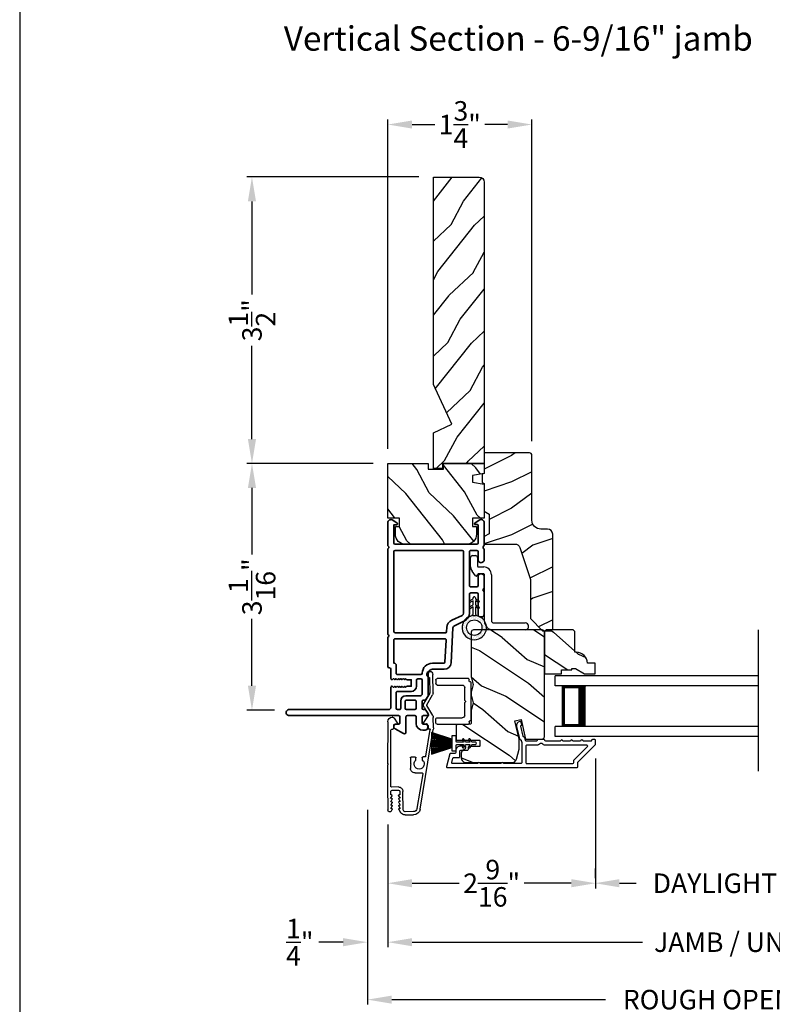
# Model space of a CAD drawing. Extents: x 102 to 204, y 44 to 88.
# Drawn here: x 170 to 179, y 50 to 62 of the extents above; entities that cross this region are included whole.
import ezdxf

# ---------------------------------------------------------------- set-up
doc = ezdxf.new("R2010")
doc.units = 0
doc.header["$LTSCALE"] = 4
doc.header["$MEASUREMENT"] = 0
doc.header["$PDMODE"] = 3
doc.layers.get('0').update_dxf_attribs({"linetype": 'CONTINUOUS'})
doc.layers.get('DEFPOINTS').update_dxf_attribs({"color": 3, "linetype": 'CONTINUOUS'})
doc.layers.add('Dim', color=7, linetype='CONTINUOUS')
doc.styles.add('Arial', font='arial.ttf')
doc.styles.get("Standard").update_dxf_attribs({"font": 'arial.ttf'})
doc.dimstyles.get("Standard").update_dxf_attribs({"dimtxt": 0.24, "dimasz": 0.3, "dimexe": 0.0625, "dimexo": 0.18, "dimgap": 0.09, "dimtad": 0, "dimdec": 4, "dimzin": 0, "dimdsep": 46, "dimlunit": 4, "dimtxsty": 'STANDARD', "dimcen": 0, "dimadec": 0, "dimazin": 0, "dimtfac": 1, "dimtdec": 4, "dimtofl": 0, "dimtmove": 2, "dimatfit": 3, "dimfxl": 1, "dimtolj": 1, "dimtzin": 0, "dimarcsym": 0})

# ---------------------------------------------------------------- blocks, each defined once
blk = doc.blocks.new('*D607')
at = {"layer": 'DEFPOINTS', "color": 0, "transparency": 16777216}
for p in [(174.533, 52.462), (184.105, 52.462), (184.105, 50.834)]:
    blk.add_point(p, dxfattribs=at)
at = {"layer": 'Dim', "color": 0, "lineweight": -2, "transparency": 16777216}
for p, q in [((174.533, 52.282), (174.533, 50.771)), ((184.105, 52.282), (184.105, 50.771)), ((174.833, 50.834), (177.673, 50.834)), ((183.805, 50.834), (180.965, 50.834))]:
    blk.add_line(p, q, dxfattribs=at)
at = {"layer": 'Dim', "color": 0, "transparency": 16777216}
for points in [[(174.833, 50.884), (174.833, 50.784), (174.533, 50.834)], [(183.805, 50.884), (183.805, 50.784), (184.105, 50.834)]]:
    blk.add_solid(points, dxfattribs=at)
at = {"layer": 'Dim', "color": 0, "transparency": 16777216, "insert": (179.319, 50.834), "char_height": 0.24, "attachment_point": 5}
blk.add_mtext('\\A1;JAMB / UNIT WIDTH', dxfattribs=at)
blk = doc.blocks.new('*D608')
at = {"layer": 'DEFPOINTS', "color": 0, "transparency": 16777216}
for p in [(174.283, 52.643), (174.533, 52.462), (174.283, 50.834)]:
    blk.add_point(p, dxfattribs=at)
at = {"layer": 'Dim', "color": 0, "lineweight": -2, "transparency": 16777216}
for p, q in [((174.283, 52.463), (174.283, 50.771)), ((174.533, 52.282), (174.533, 50.771)), ((173.983, 50.834), (173.683, 50.834)), ((174.833, 50.834), (175.133, 50.834))]:
    blk.add_line(p, q, dxfattribs=at)
at = {"layer": 'Dim', "color": 0, "transparency": 16777216}
for points in [[(173.983, 50.884), (173.983, 50.784), (174.283, 50.834)], [(174.833, 50.884), (174.833, 50.784), (174.533, 50.834)]]:
    blk.add_solid(points, dxfattribs=at)
at = {"layer": 'Dim', "color": 0, "transparency": 16777216, "insert": (173.45, 50.834), "char_height": 0.24, "attachment_point": 5}
blk.add_mtext('\\A1;{\\H1x;\\S1/4;}"', dxfattribs=at)
blk = doc.blocks.new('*D610')
at = {"layer": 'DEFPOINTS', "color": 0, "transparency": 16777216}
for p in [(174.283, 52.643), (184.354, 52.643), (184.354, 50.127)]:
    blk.add_point(p, dxfattribs=at)
at = {"layer": 'Dim', "color": 0, "lineweight": -2, "transparency": 16777216}
for p, q in [((174.283, 52.463), (174.283, 50.065)), ((184.354, 52.463), (184.354, 50.065)), ((174.583, 50.127), (177.216, 50.127)), ((184.054, 50.127), (181.421, 50.127))]:
    blk.add_line(p, q, dxfattribs=at)
at = {"layer": 'Dim', "color": 0, "transparency": 16777216}
for points in [[(174.583, 50.177), (174.583, 50.077), (174.283, 50.127)], [(184.054, 50.177), (184.054, 50.077), (184.354, 50.127)]]:
    blk.add_solid(points, dxfattribs=at)
at = {"layer": 'Dim', "color": 0, "transparency": 16777216, "insert": (179.318, 50.127), "char_height": 0.24, "attachment_point": 5}
blk.add_mtext('\\A1;ROUGH OPENING WIDTH', dxfattribs=at)
blk = doc.blocks.new('A$C1C4E60E2')
for p, q in [((0.07, 0.401), (1.049, 0.573)), ((1.047, 0.532), (0.721, 0.475)), ((1.059, 0.51), (1.059, 0.523)), ((1.067, 0.575), (1.195, 0.575)), ((1.111, 0.5), (1.069, 0.5)), ((1.121, 0.461), (1.121, 0.49)), ((1.222, 0.514), (1.137, 0.453)), ((1.22, 0.568), (1.343, 0.497)), ((1.323, 0.462), (1.233, 0.514)), ((1.353, 0.497), (1.476, 0.568)), ((1.496, 0.534), (1.373, 0.462)), ((1.501, 0.575), (1.727, 0.575)), ((1.681, 0.535), (1.501, 0.535)), ((0.506, 0.437), (0.077, 0.361)), ((0.517, 0.342), (0.517, 0.427)), ((0.702, 0.433), (0.674, 0.433)), ((0.712, 0.465), (0.712, 0.443)), ((0, 0.213), (0, 0.317)), ((0.04, 0.317), (0.04, 0.214)), ((0.615, 0.287), (0.572, 0.287)), ((0.625, 0.297), (0.615, 0.287)), ((0.635, 0.287), (0.625, 0.297)), ((0.702, 0.287), (0.635, 0.287)), ((0.674, 0.355), (0.702, 0.355)), ((0.712, 0.345), (0.712, 0.297)), ((0.069, 0.137), (0.031, 0.159)), ((0.063, 0.191), (0.29, 0.191)), ((0.081, 0.154), (0.081, 0.144)), ((0.111, 0.137), (0.081, 0.154)), ((0.123, 0.154), (0.123, 0.144)), ((0.153, 0.137), (0.123, 0.154)), ((0.165, 0.154), (0.165, 0.144)), ((0.195, 0.137), (0.165, 0.154)), ((0.207, 0.154), (0.207, 0.144)), ((0.237, 0.137), (0.207, 0.154)), ((0.249, 0.151), (0.249, 0.144)), ((0.29, 0.151), (0.249, 0.151)), ((0.306, 0.057), (0.306, 0.135)), ((0.346, 0.135), (0.346, 0.05)), ((1.119, 0.097), (1.119, 0.126)), ((1.135, 0.134), (1.192, 0.096)), ((0.052, 0.045), (0.069, 0.055)), ((0.356, 0), (0.064, 0)), ((0.081, 0.038), (0.111, 0.055)), ((0.081, 0.048), (0.081, 0.038)), ((0.123, 0.038), (0.153, 0.055)), ((0.123, 0.048), (0.123, 0.038)), ((0.165, 0.038), (0.195, 0.055)), ((0.165, 0.048), (0.165, 0.038)), ((0.207, 0.038), (0.237, 0.055)), ((0.207, 0.048), (0.207, 0.038)), ((0.249, 0.048), (0.249, 0.041)), ((0.249, 0.041), (0.29, 0.041)), ((0.356, 0.04), (1.048, 0.051)), ((0.615, 0.004), (0.356, 0)), ((0.625, 0.014), (0.615, 0.004)), ((0.635, 0.004), (0.625, 0.014)), ((1.151, 0.013), (0.635, 0.004)), ((1.058, 0.061), (1.058, 0.076)), ((1.068, 0.086), (1.11, 0.087)), ((1.205, 0.071), (1.205, 0.068))]:
    blk.add_line(p, q)
for centre, radius, start, end in [((1.049, 0.523), 0.01, 359.9974, 100.0053), ((1.067, 0.47), 0.105, 89.9941, 100.0019), ((1.069, 0.51), 0.01, 179.9953, 270.003), ((1.111, 0.49), 0.01, 359.9953, 90.0038), ((1.195, 0.525), 0.05, 60.0012, 89.9999), ((1.228, 0.506), 0.01, 59.9988, 125.2178), ((1.348, 0.506), 0.01, 239.9958, 300.0042), ((1.501, 0.525), 0.05, 90.0001, 119.9988), ((1.501, 0.525), 0.00998, 89.9778, 120.0264), ((1.681, 0.525), 0.01, 15.2639, 89.9931), ((1.727, 0.537), 0.0375, 195.257, 90.0001), ((0.085, 0.317), 0.085, 99.9997, 180), ((0.507, 0.427), 0.01, 0.0017, 99.9937), ((0.625, 0.394), 0.0627, 38.4925, 321.5075), ((0.702, 0.443), 0.01, 269.997, 0.0047), ((0.722, 0.465), 0.01, 100.0006, 179.9969), ((1.131, 0.461), 0.01, 180.0007, 305.2142), ((1.348, 0.506), 0.05, 240.0011, 299.9989), ((0.085, 0.317), 0.045, 100.0015, 179.9986), ((0.572, 0.342), 0.055, 179.9995, 270.0011), ((0.702, 0.345), 0.01, 359.9953, 90.003), ((0.702, 0.297), 0.01, 269.997, 0.0047), ((0.063, 0.213), 0.063, 180.0001, 240.0003), ((0.063, 0.214), 0.023, 179.9983, 270.0031), ((0.073, 0.144), 0.008, 240.0006, 359.9923), ((0.115, 0.144), 0.008, 239.9994, 359.9947), ((0.157, 0.144), 0.008, 240.0006, 359.9923), ((0.199, 0.144), 0.008, 239.9994, 359.9947), ((0.241, 0.144), 0.008, 240.0006, 359.9923), ((0.29, 0.135), 0.056, 359.9997, 90.0003), ((0.29, 0.135), 0.016, 0.0016, 90.0006), ((1.129, 0.126), 0.01, 56.2543, 180.9221), ((0.064, 0.024), 0.0242, 120, 270.0006), ((0.073, 0.048), 0.008, 359.9993, 119.9994), ((0.115, 0.048), 0.008, 359.9969, 120.0006), ((0.157, 0.048), 0.008, 359.9993, 119.9994), ((0.199, 0.048), 0.008, 359.9969, 120.0006), ((0.241, 0.048), 0.008, 359.9993, 119.9994), ((0.29, 0.057), 0.016, 269.9994, 0.0027), ((0.356, 0.05), 0.01, 180.0038, 270.92), ((1.048, 0.061), 0.01, 270.9239, 0.919), ((1.068, 0.076), 0.01, 90.9224, 180.9139), ((1.109, 0.097), 0.01, 270.9111, 0.9252), ((1.15, 0.068), 0.055, 270.9207, 359.9996), ((1.175, 0.071), 0.03, 0.0004, 56.2533)]:
    blk.add_arc(centre, radius, start, end)
blk = doc.blocks.new('*D612')
at = {"layer": 'DEFPOINTS', "color": 0, "transparency": 16777216}
for p in [(177.094, 53.275), (174.533, 52.462), (177.094, 51.56)]:
    blk.add_point(p, dxfattribs=at)
at = {"layer": 'Dim', "color": 0, "lineweight": -2, "transparency": 16777216}
for p, q in [((177.094, 53.095), (177.094, 51.497)), ((174.533, 52.282), (174.533, 51.497)), ((174.833, 51.56), (175.415, 51.56)), ((176.794, 51.56), (176.212, 51.56))]:
    blk.add_line(p, q, dxfattribs=at)
at = {"layer": 'Dim', "color": 0, "transparency": 16777216}
for points in [[(174.833, 51.61), (174.833, 51.51), (174.533, 51.56)], [(176.794, 51.61), (176.794, 51.51), (177.094, 51.56)]]:
    blk.add_solid(points, dxfattribs=at)
at = {"layer": 'Dim', "color": 0, "transparency": 16777216, "insert": (175.813, 51.56), "char_height": 0.24, "attachment_point": 5}
blk.add_mtext('\\A1;2{\\H1x;\\S9/16;}"', dxfattribs=at)
blk = doc.blocks.new('*D614')
at = {"layer": 'DEFPOINTS', "color": 0, "transparency": 16777216}
for p in [(177.087, 51.56), (181.551, 51.56), (181.551, 51.56)]:
    blk.add_point(p, dxfattribs=at)
at = {"layer": 'Dim', "color": 0, "lineweight": -2, "transparency": 16777216}
for p, q in [((177.087, 51.74), (177.087, 51.622)), ((181.551, 51.74), (181.551, 51.622)), ((177.387, 51.56), (177.594, 51.56)), ((181.251, 51.56), (181.044, 51.56))]:
    blk.add_line(p, q, dxfattribs=at)
at = {"layer": 'Dim', "color": 0, "transparency": 16777216}
for points in [[(177.387, 51.61), (177.387, 51.51), (177.087, 51.56)], [(181.251, 51.61), (181.251, 51.51), (181.551, 51.56)]]:
    blk.add_solid(points, dxfattribs=at)
at = {"layer": 'Dim', "color": 0, "transparency": 16777216, "insert": (179.319, 51.56), "char_height": 0.24, "attachment_point": 5}
blk.add_mtext('\\A1;DAYLIGHT OPENING', dxfattribs=at)
blk = doc.blocks.new('*D616')
at = {"layer": 'DEFPOINTS', "color": 0, "transparency": 16777216}
for p in [(172.861, 56.727), (174.533, 56.727), (173.317, 53.691)]:
    blk.add_point(p, dxfattribs=at)
at = {"layer": 'Dim', "color": 0, "lineweight": -2, "transparency": 16777216}
for p, q in [((174.353, 56.727), (172.799, 56.727)), ((172.861, 56.427), (172.861, 55.605)), ((172.861, 53.991), (172.861, 54.813)), ((173.137, 53.691), (172.799, 53.691))]:
    blk.add_line(p, q, dxfattribs=at)
at = {"layer": 'Dim', "color": 0, "transparency": 16777216}
for points in [[(172.811, 56.427), (172.911, 56.427), (172.861, 56.727)], [(172.811, 53.991), (172.911, 53.991), (172.861, 53.691)]]:
    blk.add_solid(points, dxfattribs=at)
at = {"layer": 'Dim', "color": 0, "transparency": 16777216, "insert": (172.861, 55.209), "char_height": 0.24, "attachment_point": 5, "rotation": 90}
blk.add_mtext('\\A1;3{\\H1x;\\S1/16;}"', dxfattribs=at)
blk = doc.blocks.new('*D617')
at = {"layer": 'DEFPOINTS', "color": 0, "transparency": 16777216}
for p in [(172.861, 60.254), (175.096, 60.254), (174.533, 56.727)]:
    blk.add_point(p, dxfattribs=at)
at = {"layer": 'Dim', "color": 0, "lineweight": -2, "transparency": 16777216}
for p, q in [((174.916, 60.254), (172.799, 60.254)), ((172.861, 59.954), (172.861, 58.806)), ((172.861, 57.027), (172.861, 58.175)), ((174.353, 56.727), (172.799, 56.727))]:
    blk.add_line(p, q, dxfattribs=at)
at = {"layer": 'Dim', "color": 0, "transparency": 16777216}
for points in [[(172.811, 59.954), (172.911, 59.954), (172.861, 60.254)], [(172.811, 57.027), (172.911, 57.027), (172.861, 56.727)]]:
    blk.add_solid(points, dxfattribs=at)
at = {"layer": 'Dim', "color": 0, "transparency": 16777216, "insert": (172.861, 58.49), "char_height": 0.24, "attachment_point": 5, "rotation": 90}
blk.add_mtext('\\A1;3{\\H1x;\\S1/2;}"', dxfattribs=at)
blk = doc.blocks.new('*D618')
at = {"layer": 'DEFPOINTS', "color": 0, "transparency": 16777216}
for p in [(176.309, 60.9), (174.533, 56.727), (176.309, 56.821)]:
    blk.add_point(p, dxfattribs=at)
at = {"layer": 'Dim', "color": 0, "lineweight": -2, "transparency": 16777216}
for p, q in [((174.533, 56.907), (174.533, 60.962)), ((174.833, 60.9), (175.113, 60.9)), ((176.009, 60.9), (175.728, 60.9)), ((176.309, 57.001), (176.309, 60.962))]:
    blk.add_line(p, q, dxfattribs=at)
at = {"layer": 'Dim', "color": 0, "transparency": 16777216}
for points in [[(174.833, 60.95), (174.833, 60.85), (174.533, 60.9)], [(176.009, 60.95), (176.009, 60.85), (176.309, 60.9)]]:
    blk.add_solid(points, dxfattribs=at)
at = {"layer": 'Dim', "color": 0, "transparency": 16777216, "insert": (175.421, 60.9), "char_height": 0.24, "attachment_point": 5}
blk.add_mtext('\\A1;1{\\H1x;\\S3/4;}"', dxfattribs=at)
blk = doc.blocks.new('A$C228F2BAA')
for p, q in [((0, 0.625), (0, 0.75)), ((2.502, 0.75), (0, 0.75)), ((2.502, 0.625), (0, 0.625)), ((0.089, 0.125), (0.089, 0.625)), ((0.089, 0.625), (0.089, 0.625)), ((0.089, 0.625), (0.375, 0.625)), ((0, 0), (0, 0.125)), ((2.502, 0.125), (0, 0.125)), ((0.375, 0.125), (0.089, 0.125)), ((2.502, 0), (0, 0))]:
    blk.add_line(p, q)
for points, const_width in [([(0.089, 0.61), (0.33, 0.61)], 0.03), ([(0.104, 0.14), (0.104, 0.61)], 0.03), ([(0.33, 0.125), (0.33, 0.625)], 0.09), ([(0.089, 0.14), (0.33, 0.14)], 0.03)]:
    blk.add_lwpolyline(points, dxfattribs=dict(const_width=const_width))
blk = doc.blocks.new('A$C3ADC6B63')
for p, q in [((0.829, 0.286), (0.829, 0.672)), ((0.914, 0.672), (0.914, 0.276)), ((0.236, 0.256), (0.799, 0.256)), ((0.14, 0.095), (0.14, 0.161)), ((0.226, 0.161), (0.226, 0.094)), ((0.809, 0.171), (0.236, 0.171)), ((0, 0.025), (0, 0.06)), ((0.025, 0.085), (0.13, 0.085)), ((0.249, 0.061), (0.192, 0.018)), ((0.14, 0), (0.025, 0))]:
    blk.add_line(p, q)
for centre, radius, start, end in [((0.872, 0.672), 0.0426, 0, 180), ((0.236, 0.161), 0.0953, 89.9998, 179.9999), ((0.799, 0.286), 0.0301, 270.0006, 359.9994), ((0.809, 0.276), 0.105, 270.0001, 0.0001), ((0.236, 0.161), 0.01, 89.9966, 180.0013), ((0.025, 0.06), 0.0251, 89.9991, 180.0008), ((0.025, 0.025), 0.0251, 180.0015, 269.9986), ((0.13, 0.095), 0.01, 270.0026, 359.9982), ((0.14, 0.085), 0.0853, 270.0005, 307.4449), ((0.236, 0.094), 0.01, 179.9982, 257.1638), ((0.226, 0.05), 0.0351, 47.741, 77.1576), ((0.243, 0.069), 0.01, 307.4452, 47.7377)]:
    blk.add_arc(centre, radius, start, end)
blk = doc.blocks.new('A$C003C651C')
for p, q in [((0, 0.02), (0, 0.402)), ((0.031, 0.412), (0.01, 0.412)), ((0.041, 0.427), (0.041, 0.422)), ((0.051, 0.437), (0.511, 0.437)), ((0.521, 0.427), (0.521, 0.422)), ((0.531, 0.412), (0.552, 0.412)), ((0.562, 0.402), (0.562, 0.02)), ((0.08, 0.02), (0.08, 0.327)), ((0.11, 0.357), (0.264, 0.357)), ((0.298, 0.357), (0.452, 0.357)), ((0.482, 0.02), (0.482, 0.327)), ((0.02, 0), (0.06, 0)), ((0.542, 0), (0.502, 0))]:
    blk.add_line(p, q)
for centre, radius, start, end in [((0.01, 0.402), 0.01, 90, 180), ((0.031, 0.422), 0.01, 270, 0), ((0.051, 0.427), 0.01, 90, 180), ((0.281, 0.357), 0.01, 30, 150), ((0.511, 0.427), 0.01, 360, 90), ((0.531, 0.422), 0.01, 180, 270), ((0.552, 0.402), 0.01, 0, 90), ((0.11, 0.327), 0.03, 90, 180), ((0.264, 0.367), 0.01, 270, 330), ((0.298, 0.367), 0.01, 210, 270), ((0.452, 0.327), 0.03, 0, 90), ((0.02, 0.02), 0.02, 180, 270), ((0.06, 0.02), 0.02, 270, 0), ((0.502, 0.02), 0.02, 180, 270), ((0.542, 0.02), 0.02, 270, 0)]:
    blk.add_arc(centre, radius, start, end)
blk = doc.blocks.new('A$C08821ECC')
for p, q in [((0.088, 0.305), (0.013, 0.555)), ((0.093, 0.305), (0.027, 0.555)), ((0.098, 0.305), (0.04, 0.555)), ((0.103, 0.305), (0.053, 0.555)), ((0.108, 0.305), (0.067, 0.555)), ((0.113, 0.305), (0.08, 0.555)), ((0.118, 0.305), (0.093, 0.555)), ((0.123, 0.305), (0.107, 0.555)), ((0.128, 0.305), (0.12, 0.555)), ((0.133, 0.305), (0.133, 0.555)), ((0.138, 0.305), (0.147, 0.555)), ((0.143, 0.305), (0.16, 0.555)), ((0.148, 0.305), (0.173, 0.555)), ((0.153, 0.305), (0.187, 0.555)), ((0.158, 0.305), (0.2, 0.555)), ((0.163, 0.305), (0.213, 0.555)), ((0.168, 0.305), (0.227, 0.555)), ((0.173, 0.305), (0.24, 0.555)), ((0.178, 0.305), (0.253, 0.555)), ((0.183, 0.305), (0.083, 0.305))]:
    blk.add_line(p, q)
blk.add_lwpolyline([(0.108, 0.25, -0.41424), (0.118, 0.24), (0.118, 0.158), (0.093, 0.173, 1.000007), (0.083, 0.155), (0.118, 0.135), (0.118, 0.081), (0.093, 0.096, 1.000018), (0.083, 0.078), (0.118, 0.058), (0.118, 0.015, 1.00002), (0.148, 0.015), (0.148, 0.058), (0.183, 0.078, 1.000008), (0.173, 0.096), (0.148, 0.081), (0.148, 0.135), (0.183, 0.155, 0.999997), (0.173, 0.173), (0.148, 0.158), (0.148, 0.24, -0.414236), (0.158, 0.25), (0.227, 0.25), (0.227, 0.305), (0.183, 0.305), (0.267, 0.555), (0, 0.555), (0.083, 0.305), (0.04, 0.305), (0.04, 0.25)], format="xyb", close=True)
blk = doc.blocks.new('A$C3F3E3B03')
h = blk.add_hatch()
h.set_pattern_fill('DOTS', color=256, scale=0.25, angle=30)
h.set_pattern_definition([(30, (347.692192, 54.870388), (-0.0010466765, 0.0174378969), [0, -0.015625])])
edge = h.paths.add_edge_path(flags=16)
edge.add_arc((0.15, 0.15), 0.095, 0, 360)
edge = h.paths.add_edge_path()
edge.add_arc((0.15, 0.15), 0.15, 7.6023, 352.3977)
edge.add_line((0.299, 0.13), (0.299, 0.17))
for p, q in [((0.299, 0.17), (0.31, 0.17)), ((0.299, 0.17), (0.299, 0.13)), ((0.31, 0.13), (0.299, 0.13)), ((0.314, 0.168), (0.315, 0.166)), ((0.315, 0.134), (0.314, 0.132)), ((0.319, 0.164), (0.406, 0.164)), ((0.406, 0.136), (0.319, 0.136)), ((0.406, 0.164), (0.387, 0.197)), ((0.387, 0.103), (0.406, 0.136)), ((0.405, 0.207), (0.43, 0.164)), ((0.43, 0.136), (0.405, 0.093)), ((0.43, 0.164), (0.481, 0.164)), ((0.481, 0.136), (0.43, 0.136)), ((0.481, 0.164), (0.462, 0.197)), ((0.462, 0.103), (0.481, 0.136)), ((0.48, 0.207), (0.505, 0.164)), ((0.505, 0.136), (0.48, 0.093)), ((0.505, 0.164), (0.515, 0.164)), ((0.515, 0.136), (0.505, 0.136))]:
    blk.add_line(p, q)
blk.add_circle((0.15, 0.15), 0.095)
for centre, radius, start, end in [((0.15, 0.15), 0.15, 7.6023, 352.3977), ((0.31, 0.165), 0.005, 39.9943, 90.0124), ((0.31, 0.135), 0.005, 269.9876, 320.0057), ((0.319, 0.169), 0.005, 219.9943, 270.0124), ((0.319, 0.131), 0.005, 89.9876, 140.0057), ((0.396, 0.202), 0.0105, 29.9975, 210.0027), ((0.471, 0.202), 0.0105, 29.9975, 210.0027), ((0.515, 0.15), 0.0145, 269.9996, 90.0004), ((0.396, 0.098), 0.0105, 149.9973, 330.0025), ((0.471, 0.098), 0.0105, 149.9973, 330.0025)]:
    blk.add_arc(centre, radius, start, end)

msp = doc.modelspace()

# ---------------------------------------------------------------- hatches: boundary and pattern name
h = msp.add_hatch()
h.set_pattern_fill('WOOD2', color=256, scale=0.65, angle=205, style=0)
h.set_pattern_definition([(61.8699, (171.21506, 16.16035), (-1.21789636, -2.0023058), [0.325, -2.925]), (51.5651, (170.7792, 16.17226), (0.3143973, 0.8638025), [0.726722, -0.726722]), (43.4349, (170.64184, 16.4668), (0.9034989, 1.138503), [0.411096, -1.644384])])
edge = h.paths.add_edge_path()
edge.add_line((175.09581, 57.69817), (175.09581, 60.25356))
edge.add_line((175.09581, 60.25356), (175.65881, 60.25356))
edge.add_arc((175.65881, 60.19156), 0.062, 0, 90, ccw=False)
edge.add_line((175.72081, 60.19156), (175.72081, 56.72686))
edge.add_line((175.72081, 56.72686), (175.20581, 56.72686))
edge.add_line((175.20581, 56.72686), (175.20581, 56.66386))
edge.add_line((175.20581, 56.66386), (175.09581, 56.66386))
edge.add_line((175.09581, 56.66386), (175.09581, 57.10605))
edge.add_line((175.09581, 57.10605), (175.32281, 57.21205))
edge.add_line((175.32281, 57.21205), (175.09581, 57.69817))
h = msp.add_hatch()
h.set_pattern_fill('WOOD2', color=256, scale=0.65)
h.set_pattern_definition([(216.8699, (113.26815, 36.86959), (1.94999995, 1.30000008), [0.325, -2.925]), (206.5651, (113.65815, 36.6746), (-0.6499995, -0.6500009), [0.726722, -0.726722]), (198.4349, (113.65815, 36.34959), (-1.3000003, -0.64999896), [0.4110964, -1.644384])])
edge = h.paths.add_edge_path()
edge.add_line((176.30881, 56.82758), (176.30881, 56.02867))
edge.add_arc((176.41881, 56.02867), 0.11, 180, 270)
edge.add_line((176.41881, 55.91867), (176.50181, 55.91867))
edge.add_arc((176.50181, 55.85567), 0.063, 0, 90, ccw=False)
edge.add_line((176.56481, 55.85567), (176.56481, 54.68873))
edge.add_line((176.56481, 54.68873), (176.54474, 54.66867))
edge.add_line((176.54474, 54.66867), (176.43981, 54.66867))
edge.add_line((176.43981, 54.66867), (176.28981, 54.81867))
edge.add_line((176.28981, 54.81867), (176.28981, 55.29867))
edge.add_line((176.28981, 55.29867), (176.15958, 55.69245))
edge.add_arc((176.09976, 55.67267), 0.063, 18.3, 90)
edge.add_line((176.09976, 55.73567), (175.72081, 55.73567))
edge.add_line((175.72081, 55.73567), (175.72081, 55.82667))
edge.add_line((175.72081, 55.82667), (175.78281, 55.86246))
edge.add_line((175.78281, 55.86246), (175.78281, 56.10387))
edge.add_line((175.78281, 56.10387), (175.72081, 56.13967))
edge.add_line((175.72081, 56.13967), (175.72081, 56.48267))
edge.add_line((175.72081, 56.48267), (175.69581, 56.49177))
edge.add_line((175.69581, 56.49177), (175.69581, 56.59557))
edge.add_line((175.69581, 56.59557), (175.72081, 56.60467))
edge.add_line((175.72081, 56.60467), (175.72081, 56.85767))
edge.add_line((175.72081, 56.85767), (176.27871, 56.85767))
edge.add_arc((176.27871, 56.82758), 0.03009, -0.001169, 90.001169, ccw=False)
edge = h.paths.add_edge_path()
edge.add_arc((176.29653, 54.64156), 0.01, 359.996878, 450.003963)
h = msp.add_hatch()
h.set_pattern_fill('WOOD2', color=256, scale=0.65, angle=205, style=0)
h.set_pattern_definition([(118.1301, (99.90861, -24.78506), (1.21789636, -2.00230578), [0.325, -2.925]), (128.4349, (100.34448, -24.77315), (-0.3143973, 0.8638025), [0.726722, -0.726722]), (136.5651, (100.48183, -24.4786), (-0.90349895, 1.13850298), [0.4110964, -1.6443843])])
edge = h.paths.add_edge_path()
edge.add_line((175.22081, 56.65686), (175.22081, 56.72686))
edge.add_line((175.22081, 56.72686), (175.72081, 56.72686))
edge.add_line((175.72081, 56.72686), (175.72081, 56.60467))
edge.add_line((175.72081, 56.60467), (175.57581, 56.5791))
edge.add_line((175.57581, 56.5791), (175.57581, 56.49643))
edge.add_line((175.57581, 56.49643), (175.72081, 56.47087))
edge.add_line((175.72081, 56.47087), (175.72081, 56.05286))
edge.add_line((175.72081, 56.05286), (175.57581, 56.05286))
edge.add_line((175.57581, 56.05286), (175.57581, 55.95286))
edge.add_line((175.57581, 55.95286), (175.62681, 55.95286))
edge.add_line((175.62681, 55.95286), (175.62681, 55.85686))
edge.add_arc((175.50181, 55.85686), 0.125, 270, 360, ccw=False)
edge.add_line((175.50181, 55.73186), (174.75181, 55.73186))
edge.add_arc((174.75181, 55.85686), 0.125, 180.000002, 270.000002, ccw=False)
edge.add_line((174.62681, 55.85686), (174.62681, 55.95286))
edge.add_line((174.62681, 55.95286), (174.67781, 55.95286))
edge.add_line((174.67781, 55.95286), (174.67781, 56.05286))
edge.add_line((174.67781, 56.05286), (174.53281, 56.05286))
edge.add_line((174.53281, 56.05286), (174.53281, 56.72686))
edge.add_line((174.53281, 56.72686), (175.03281, 56.72686))
edge.add_line((175.03281, 56.72686), (175.03281, 56.65686))
edge.add_line((175.03281, 56.65686), (175.22081, 56.65686))
h = msp.add_hatch()
h.set_pattern_fill('WOOD2', color=256, scale=0.65, angle=120, pattern_type=2)
h.set_pattern_definition([(336.8699, (115.76533, 402.17576), (-2.100833068, 1.03874945), [0.325, -2.925]), (326.5651, (115.7392, 402.611), (0.88791698, -0.23791561), [0.7267221, -0.7267221]), (318.4349, (116.02067, 402.77351), (1.21291575, -0.80083379), [0.4110964, -1.6443843])])
edge = h.paths.add_edge_path()
edge.add_line((175.49901, 53.04454), (176.06178, 53.04454))
edge.add_arc((176.06178, 53.10454), 0.06, 270.000324, 344.9997)
edge.add_line((176.11974, 53.08901), (176.15231, 53.21056))
edge.add_line((176.15231, 53.21056), (176.15231, 53.33151))
edge.add_line((176.15231, 53.33151), (176.09979, 53.559))
edge.add_line((176.09979, 53.559), (176.17579, 53.57654))
edge.add_line((176.17579, 53.57654), (176.23189, 53.33354))
edge.add_line((176.23189, 53.33354), (176.43331, 53.33354))
edge.add_arc((176.43331, 53.36354), 0.03, 269.998831, 360.001169)
edge.add_line((176.46331, 53.36354), (176.46331, 54.64954))
edge.add_arc((176.43331, 54.64954), 0.03, 359.998732, 450.001408)
edge.add_line((176.43331, 54.67954), (175.59101, 54.67954))
edge.add_arc((175.59101, 54.64954), 0.03, 90.000505, 179.999355)
edge.add_line((175.56101, 54.64954), (175.56101, 54.10283))
edge.add_arc((175.62098, 54.10283), 0.05998, 179.997805, 195.50362)
edge.add_line((175.56319, 54.08679), (175.58155, 54.02058))
edge.add_arc((175.52374, 54.00454), 0.05999, -15.501425, 15.501425, ccw=False)
edge.add_line((175.58155, 53.98851), (175.56319, 53.92229))
edge.add_arc((175.62098, 53.90626), 0.05998, 164.49638, 180.002195)
edge.add_line((175.56101, 53.90625), (175.56101, 53.87972))
edge.add_arc((175.621, 53.87972), 0.06, 179.999431, 195.523989)
edge.add_line((175.56319, 53.86366), (175.58155, 53.7976))
edge.add_arc((175.52373, 53.78154), 0.06, -15.52342, 15.52342, ccw=False)
edge.add_line((175.58155, 53.76548), (175.56319, 53.69942))
edge.add_arc((175.621, 53.68336), 0.06, 164.476011, 180.000429)
edge.add_line((175.56101, 53.68336), (175.56101, 53.52654))
edge.add_arc((175.55101, 53.52654), 0.01, -88.0017, 0.00083, ccw=False)
edge.add_line((175.55135, 53.51655), (175.38566, 53.51076))
edge.add_arc((175.38601, 53.50077), 0.01, 92.001864, 180.000745)
edge.add_line((175.37601, 53.50077), (175.37601, 53.33154))
edge.add_arc((175.38601, 53.33154), 0.01, 179.996161, 270.001319)
edge.add_line((175.38601, 53.32154), (175.65901, 53.32154))
edge.add_arc((175.65901, 53.31154), 0.01, -0.002999, 90.00468, ccw=False)
edge.add_line((175.66901, 53.31154), (175.66901, 53.25354))
edge.add_arc((175.65901, 53.25354), 0.01, -90.004679, 0.00384, ccw=False)
edge.add_line((175.65901, 53.24354), (175.53401, 53.24354))
edge.add_arc((175.53401, 53.23354), 0.01, 90.001058, 179.998102)
edge.add_line((175.52401, 53.23354), (175.52401, 53.20454))
edge.add_arc((175.51401, 53.20454), 0.01, -88.0017, 0.00083, ccw=False)
edge.add_line((175.51435, 53.19455), (175.46796, 53.19293))
edge.add_arc((175.46901, 53.16295), 0.03, 92.000451, 179.999838)
edge.add_line((175.43901, 53.16295), (175.43901, 53.10454))
edge.add_arc((175.49901, 53.10454), 0.06, 179.999549, 270.000452)
h = msp.add_hatch()
h.set_pattern_fill('WOOD2', color=256, scale=0.65, angle=120, pattern_type=2)
h.set_pattern_definition([(336.8699, (120.1858, 402.17576), (-2.100833068, 1.03874945), [0.325, -2.925]), (326.5651, (120.15967, 402.611), (0.88791698, -0.23791561), [0.7267221, -0.7267221]), (318.4349, (120.44113, 402.77351), (1.21291575, -0.80083379), [0.4110964, -1.6443843])])
edge = h.paths.add_edge_path()
edge.add_line((176.48331, 54.67854), (176.46331, 54.65854))
edge.add_line((176.46331, 54.65854), (176.46331, 54.13954))
edge.add_line((176.46331, 54.13954), (176.67431, 54.13954))
edge.add_line((176.67431, 54.13954), (176.67431, 54.18654))
edge.add_line((176.67431, 54.18654), (176.79931, 54.18654))
edge.add_line((176.79931, 54.18654), (176.79931, 54.20254))
edge.add_line((176.79931, 54.20254), (176.84631, 54.20254))
edge.add_line((176.84631, 54.20254), (176.95542, 54.13954))
edge.add_line((176.95542, 54.13954), (177.08831, 54.13954))
edge.add_line((177.08831, 54.13954), (177.08831, 54.26854))
edge.add_line((177.08831, 54.26854), (176.99431, 54.26854))
edge.add_arc((176.8544, 54.26354), 0.14, 2.046611, 90.000143)
edge.add_line((176.85439, 54.40354), (176.83831, 54.40354))
edge.add_line((176.83831, 54.40354), (176.83831, 54.65854))
edge.add_line((176.83831, 54.65854), (176.81831, 54.67854))
edge.add_line((176.81831, 54.67854), (176.48331, 54.67854))

# ---------------------------------------------------------------- linework, layer by layer
msp.add_line((179.09821, 52.93963), (179.09821, 54.679))
msp.add_lwpolyline([(170.00004, 88.00002), (170.00004, 44.00001), (204.00005, 44.00001), (204.00005, 88.00002)], close=True)
for points in [[(175.09581, 57.69817), (175.09581, 60.25356), (175.65881, 60.25356, -0.41421356), (175.72081, 60.19156), (175.72081, 56.72686), (175.20581, 56.72686), (175.20581, 56.66386), (175.09581, 56.66386), (175.09581, 57.10605), (175.32281, 57.21205)], [(175.69581, 56.59557), (175.69581, 56.49177), (175.72081, 56.48267), (175.72081, 56.13967), (175.78281, 56.10387), (175.78281, 55.86246), (175.72081, 55.82667), (175.72081, 55.73567), (176.09976, 55.73567, -0.32347312), (176.15958, 55.69245), (176.28981, 55.29867), (176.28981, 54.81867), (176.43981, 54.66867), (176.54474, 54.66867), (176.56481, 54.68873), (176.56481, 55.85567, 0.41421356), (176.50181, 55.91867), (176.41881, 55.91867, -0.41421356), (176.30881, 56.02867), (176.30881, 56.82667, 0.41421356), (176.27781, 56.85767), (175.72081, 56.85767), (175.72081, 56.60467)], [(175.22081, 56.65686), (175.22081, 56.72686), (175.72081, 56.72686), (175.72081, 56.60467), (175.57581, 56.5791), (175.57581, 56.49643), (175.72081, 56.47087), (175.72081, 56.05286), (175.57581, 56.05286), (175.57581, 55.95286), (175.62681, 55.95286), (175.62681, 55.85686, -0.41421356), (175.50181, 55.73186), (174.75181, 55.73186, -0.41421356), (174.62681, 55.85686), (174.62681, 55.95286), (174.67781, 55.95286), (174.67781, 56.05286), (174.53281, 56.05286), (174.53281, 56.72686), (175.03281, 56.72686), (175.03281, 56.65686)], [(176.48331, 54.67854), (176.46331, 54.65854), (176.46331, 54.13954), (176.67431, 54.13954), (176.67431, 54.18654), (176.79931, 54.18654), (176.79931, 54.20254), (176.84631, 54.20254), (176.95542, 54.13954), (177.08831, 54.13954), (177.08831, 54.26854), (176.99431, 54.26854, 0.40379039), (176.85439, 54.40354), (176.83831, 54.40354), (176.83831, 54.65854), (176.81831, 54.67854)], [(176.87381, 53.0469, -0.19887264), (176.87673, 53.05397), (177.09088, 53.26811, 0.19887264), (177.09381, 53.27518), (177.09381, 53.31954, 0.41419415), (177.08381, 53.32954), (177.05381, 53.32954, 0.41419415), (177.04381, 53.31954), (177.04381, 53.31818, -0.41423993), (177.03381, 53.30818), (176.93881, 53.30818, 1), (176.90881, 53.30818), (176.81381, 53.30818, 1), (176.78381, 53.30818), (176.68881, 53.30818, 1), (176.65881, 53.30818), (176.47867, 53.30818, -0.41419845), (176.46867, 53.31818), (176.46867, 53.32069, 0.37041104), (176.45879, 53.32918), (176.38443, 53.32918, 0.41418378), (176.37443, 53.31918), (176.37443, 53.31818, -0.41419845), (176.36443, 53.30818), (176.2391, 53.30818, -0.34926214), (176.22936, 53.31593), (176.22172, 53.34901, 0.19885946), (176.21728, 53.35524), (176.20493, 53.36295, -0.19900652), (176.20049, 53.36919), (176.17206, 53.49229, -0.41421998), (176.17956, 53.50429), (176.18555, 53.50567), (176.17656, 53.54465, 0.41421446), (176.16456, 53.55214), (176.15857, 53.55076, 0.41421295), (176.1211, 53.49079), (176.15643, 53.33776, 0.19887369), (176.16087, 53.33153), (176.17322, 53.32381, -0.19887369), (176.17766, 53.31758), (176.18355, 53.29208, -0.05711427), (176.18381, 53.28983), (176.18381, 53.04454, -0.41422527), (176.17381, 53.03454), (175.96113, 53.03454, 0.57735232), (175.92649, 53.03454), (175.67416, 53.03454, 0.57735232), (175.63952, 53.03454), (175.33167, 53.03454, -0.49312269), (175.32201, 53.04713), (175.33648, 53.10113, -0.33945971), (175.34614, 53.10854), (175.41151, 53.10854, 0.41423564), (175.42151, 53.11854), (175.42151, 53.18854, -0.41419415), (175.43151, 53.19854), (175.4482, 53.19854, 0.13168167), (175.4532, 53.19988), (175.48901, 53.22055, 0.76732572), (175.48151, 53.24854), (175.43151, 53.24854, 0.41421746), (175.37151, 53.18854), (175.37151, 53.16854, -0.41419415), (175.36151, 53.15854), (175.30777, 53.15854, 0.33945971), (175.29811, 53.15113), (175.25685, 52.99713, 0.49318136), (175.26651, 52.98454), (176.86381, 52.98454, 0.41422527), (176.87381, 52.99454)], [(176.23381, 53.04454, 0.41422527), (176.24381, 53.03454), (176.81381, 53.03454, 0.41418378), (176.82381, 53.04454), (176.82381, 53.06761, -0.19901427), (176.82674, 53.07468), (176.99317, 53.24111, 0.6681762), (176.9861, 53.25818), (176.47867, 53.25818, -0.21922161), (176.43308, 53.27918), (176.41014, 53.27918, -0.21921905), (176.36455, 53.25818), (176.24381, 53.25818, 0.41423993), (176.23381, 53.24818)]]:
    msp.add_lwpolyline(points, format="xyb", close=True)
at = {"color": 7, "linetype": 'Continuous', "lineweight": 35}
for points in [[(174.53281, 54.5807), (174.53281, 54.23, 0.41420602), (174.55262, 54.21019), (174.55781, 54.21019, -0.41421657), (174.57281, 54.19519), (174.57281, 54.08019, 0.41424423), (174.58781, 54.06519), (174.58962, 54.06519), (174.60446, 54.08004), (174.61931, 54.06519), (174.63416, 54.08004), (174.64901, 54.06519), (174.66386, 54.08004), (174.67871, 54.06519), (174.69356, 54.08004), (174.70841, 54.06519), (174.72326, 54.08004), (174.73811, 54.06519), (174.75296, 54.08004), (174.76781, 54.06519), (174.82281, 54.06519), (174.82281, 53.98519), (174.76781, 53.98519), (174.75296, 53.97034), (174.73811, 53.98519), (174.72326, 53.97034), (174.70841, 53.98519), (174.69356, 53.97034), (174.67871, 53.98519), (174.66386, 53.97034), (174.64901, 53.98519), (174.63416, 53.97034), (174.61931, 53.98519), (174.60446, 53.97034), (174.58962, 53.98519), (174.58781, 53.98519, 0.41424423), (174.57281, 53.97019), (174.57281, 53.72819, -0.41420596), (174.54281, 53.69819), (173.32031, 53.69819, 1.00001369), (173.32031, 53.62319), (174.66781, 53.62319, -0.41421657), (174.68281, 53.60819), (174.68281, 53.53319, -0.41421371), (174.66781, 53.51819), (174.63781, 53.51819, 0.76732197), (174.62281, 53.46221), (174.72781, 53.40159, 0.57734501), (174.75781, 53.41891), (174.75781, 53.60819, -0.41421657), (174.77281, 53.62319), (174.86781, 53.62319, -0.41421657), (174.88281, 53.60819), (174.88281, 53.52819, 0.41421132), (174.96781, 53.44319), (174.99281, 53.44319, 0.41420301), (175.03281, 53.48319), (175.03281, 53.48819, 0.41420596), (175.00281, 53.51819), (174.97281, 53.51819, -0.41421371), (174.95781, 53.53319), (174.95781, 53.60819, -0.41421657), (174.97281, 53.62319), (175.02281, 53.62319, 0.41419845), (175.03281, 53.63319), (175.03281, 53.63719, 0.14056198), (175.02825, 53.65309), (175.00447, 53.69114, 0.25860596), (174.99175, 53.69819), (174.97281, 53.69819, -0.4142068), (174.95781, 53.71319), (174.95781, 53.79819, -0.41421371), (174.97281, 53.81319), (174.99175, 53.81319, 0.25858832), (175.00447, 53.82024), (175.02825, 53.85829, 0.14056198), (175.03281, 53.87419), (175.03281, 54.14326, -0.41422212), (175.08281, 54.19326), (175.22783, 54.19326, 0.39812699), (175.3127, 54.27356), (175.33651, 54.70404, -0.27654588), (175.35378, 54.72958), (175.48018, 54.78852, 0.2914727), (175.54081, 54.88368), (175.54081, 55.11868, -0.41424178), (175.55581, 55.13368), (175.63081, 55.13368, -0.41420267), (175.64581, 55.11868), (175.64581, 54.86868, 0.41420769), (175.67581, 54.83868), (175.69081, 54.83868, 0.41422724), (175.72081, 54.86868), (175.72081, 55.1452, 0.2679764), (175.71331, 55.15819, -0.57733984), (175.71331, 55.18417, 0.2679764), (175.72081, 55.19716), (175.72081, 55.33268, 1.00000293), (175.64581, 55.33268), (175.64581, 55.22368, -0.41420267), (175.63081, 55.20868), (175.55581, 55.20868, -0.41424178), (175.54081, 55.22368), (175.54081, 55.64268, -0.41424075), (175.55581, 55.65768), (175.63081, 55.65768, -0.41420164), (175.64581, 55.64268), (175.64581, 55.54318, 1.00000293), (175.72081, 55.54318), (175.72081, 55.6692, 0.26797809), (175.71331, 55.68219, -0.57733943), (175.71331, 55.70817, 0.2679784), (175.72081, 55.72116), (175.72081, 55.99642, 0.60681858), (175.65786, 56.02919), (175.60507, 55.99222, 0.73324565), (175.61081, 55.97403), (175.64081, 55.97403, -0.41424763), (175.64581, 55.96903), (175.64581, 55.74768, -0.41420127), (175.63081, 55.73268), (174.62281, 55.73268, -0.41421273), (174.60781, 55.74768), (174.60781, 55.96868, -0.41413245), (174.61281, 55.97368), (174.64281, 55.97368, 0.7332468), (174.64854, 55.99187), (174.59575, 56.02884, 0.60681703), (174.53281, 55.99607), (174.53281, 55.72116, 0.26791066), (174.54031, 55.70817, -0.57733943), (174.54031, 55.68219, 0.26791035), (174.53281, 55.6692), (174.53281, 54.63266, 0.26790932), (174.54031, 54.61967, -0.57733984), (174.54031, 54.59369, 0.26791289)], [(175.25306, 54.55335, 0.43049907), (175.23808, 54.56918), (174.62281, 54.56918, 0.41421657), (174.60781, 54.55418), (174.60781, 54.27019, -0.41422551), (174.63781, 54.24019), (174.63781, 54.14519, 0.41421657), (174.65281, 54.13019), (174.94282, 54.13019, 0.41019842), (174.95782, 54.14498, -0.41017755), (175.08281, 54.26826), (175.2231, 54.26826, 0.39812873), (175.23808, 54.28243)]]:
    msp.add_lwpolyline(points, format="xyb", close=True, dxfattribs=at)
for points in [[(175.46581, 55.64268, 0.41420164), (175.45081, 55.65768), (174.62281, 55.65768, 0.4142131), (174.60781, 55.64268), (174.60781, 54.65918, 0.41421168), (174.62281, 54.64418), (175.24389, 54.64418, 0.39811741), (175.25887, 54.65835), (175.26162, 54.70818, -0.27654806), (175.32209, 54.79755), (175.44848, 54.85649, 0.29148268), (175.46581, 54.88368), (175.46581, 55.64268)], [(174.65281, 53.69819), (174.67781, 53.69819, 0.41423445), (174.69281, 53.71319), (174.69281, 53.80319, -0.41420956), (174.75781, 53.86819), (174.93768, 53.86819, 0.25859553), (174.9504, 53.87524), (174.95553, 53.88344, 0.1405987), (174.95781, 53.89139), (174.95781, 54.06019, 0.41419534), (174.94281, 54.07519), (174.90281, 54.07519, 0.41423445), (174.88781, 54.06019), (174.88781, 53.98519, -0.41420956), (174.82281, 53.92019), (174.65281, 53.92019, 0.41421657), (174.63781, 53.90519), (174.63781, 53.71319, 0.4142068), (174.65281, 53.69819)], [(174.86781, 53.81319), (174.76281, 53.81319, 0.41421371), (174.74781, 53.79819), (174.74781, 53.71319, 0.4142068), (174.76281, 53.69819), (174.86781, 53.69819, 0.4142068), (174.88281, 53.71319), (174.88281, 53.79819, 0.41421371), (174.86781, 53.81319)]]:
    msp.add_lwpolyline(points, format="xyb", dxfattribs=at)
msp.add_lwpolyline([(175.49901, 53.04454), (176.06178, 53.04454, 0.33945122), (176.11974, 53.08901), (176.15231, 53.21056), (176.15231, 53.33151), (176.09979, 53.559), (176.17579, 53.57654), (176.23189, 53.33354), (176.43331, 53.33354, 0.41422551), (176.46331, 53.36354), (176.46331, 54.64954, 0.41422724), (176.43331, 54.67954), (175.59101, 54.67954, 0.41420769), (175.56101, 54.64954), (175.56101, 54.10283, 0.0677603), (175.56319, 54.08679), (175.58155, 54.02058, -0.13610669), (175.58155, 53.98851), (175.56319, 53.92229, 0.0677603), (175.56101, 53.90625), (175.56101, 53.87972, 0.06784246), (175.56319, 53.86366), (175.58155, 53.7976, -0.1363022), (175.58155, 53.76548), (175.56319, 53.69942, 0.06784185), (175.56101, 53.68336), (175.56101, 53.52654, -0.40403907), (175.55135, 53.51655), (175.38566, 53.51076, 0.40402055), (175.37601, 53.50077), (175.37601, 53.33154, 0.41423993), (175.38601, 53.32154), (175.65901, 53.32154, -0.41425282), (175.66901, 53.31154), (175.66901, 53.25354, -0.41425712), (175.65901, 53.24354), (175.53401, 53.24354, 0.41419845), (175.52401, 53.23354), (175.52401, 53.20454, -0.40403907), (175.51435, 53.19455), (175.46796, 53.19293, 0.40402312), (175.43901, 53.16295), (175.43901, 53.10454, 0.41421818), (175.49901, 53.04454)], format="xyb")

# ---------------------------------------------------------------- block references
for name, p, rotation in [('A$C3ADC6B63', (175.55395, 55.59396), 270), ('A$C3F3E3B03', (175.7491, 54.55651), 90), ('A$C08821ECC', (175.626, 53.14921), 90)]:
    msp.add_blockref(name, p, dxfattribs=dict(rotation=rotation))
at = {"xscale": -1}
for name, p, rotation in [('A$C1C4E60E2', (174.53356, 52.39756), 270.6727748246847), ('A$C003C651C', (175.12401, 53.51669), 270)]:
    msp.add_blockref(name, p, dxfattribs=dict(at, rotation=rotation))
msp.add_blockref('A$C228F2BAA', (176.59632, 53.36464))

# ---------------------------------------------------------------- texts
at = {"style": 'Arial'}
msp.add_text('Vertical Section - 6-9/16" jamb', height=0.3, dxfattribs=at).set_placement((173.25361, 61.80906))

# ---------------------------------------------------------------- dimensions: what is measured, and where the dimension line sits
at = {"layer": 'Dim'}
for base, p1, p2, override, picture, middle in [((176.30881, 60.89981), (174.53281, 56.72686), (176.30881, 56.82086), {"dimpost": '\\X'}, '*D618', (175.42081, 60.89981)), ((177.09381, 51.55983), (174.53281, 52.46175), (177.09381, 53.27518), {"dimdec": 4, "dimpost": '\\X'}, '*D612', (175.81331, 51.55983)), ((174.28281, 50.83394), (174.53281, 52.46175), (174.28281, 52.64332), {"dimrnd": 0.0005, "dimpost": '\\X', "dimtdec": 3, "dimtmove": 0}, '*D608', (173.45013, 50.83394))]:
    dim = msp.add_linear_dim(base=base, p1=p1, p2=p2, dimstyle='STANDARD', override=override, dxfattribs=at)
    dim.commit()
    dim.dimension.update_dxf_attribs({"geometry": picture, "text_midpoint": middle})
for base, p1, p2, picture, middle in [((172.86129, 60.25356), (174.53281, 56.72686), (175.09581, 60.25356), '*D617', (172.86129, 58.49021)), ((172.86129, 56.72686), (173.31654, 53.69106), (174.53281, 56.72686), '*D616', (172.86129, 55.20896))]:
    dim = msp.add_linear_dim(base=base, p1=p1, p2=p2, angle=90, dimstyle='STANDARD', override={"dimpost": '\\X'}, dxfattribs=at)
    dim.commit()
    dim.dimension.update_dxf_attribs({"geometry": picture, "text_midpoint": middle})
for base, p1, p2, text, override, picture, middle in [((184.35406, 50.1273), (174.28281, 52.64332), (184.35406, 52.64332), 'ROUGH OPENING WIDTH', {"dimdec": 4, "dimrnd": 0.0005, "dimpost": '\\X', "dimtdec": 3, "dimtmove": 0}, '*D610', (179.31843, 50.1273)), ((184.10544, 50.83394), (174.53281, 52.46175), (184.10544, 52.46175), 'JAMB / UNIT WIDTH', {"dimdec": 4, "dimrnd": 0.0005, "dimpost": '\\X', "dimtdec": 3, "dimtmove": 0}, '*D607', (179.31912, 50.83394)), ((181.55121, 51.55983), (177.08703, 51.55983), (181.55121, 51.55983), 'DAYLIGHT OPENING', {"dimdec": 4, "dimpost": '\\X'}, '*D614', (179.31912, 51.55983))]:
    dim = msp.add_linear_dim(base=base, p1=p1, p2=p2, text=text, dimstyle='STANDARD', override=override, dxfattribs=at)
    dim.commit()
    dim.dimension.update_dxf_attribs({"geometry": picture, "text_midpoint": middle})

doc.saveas('drawing.dxf')
